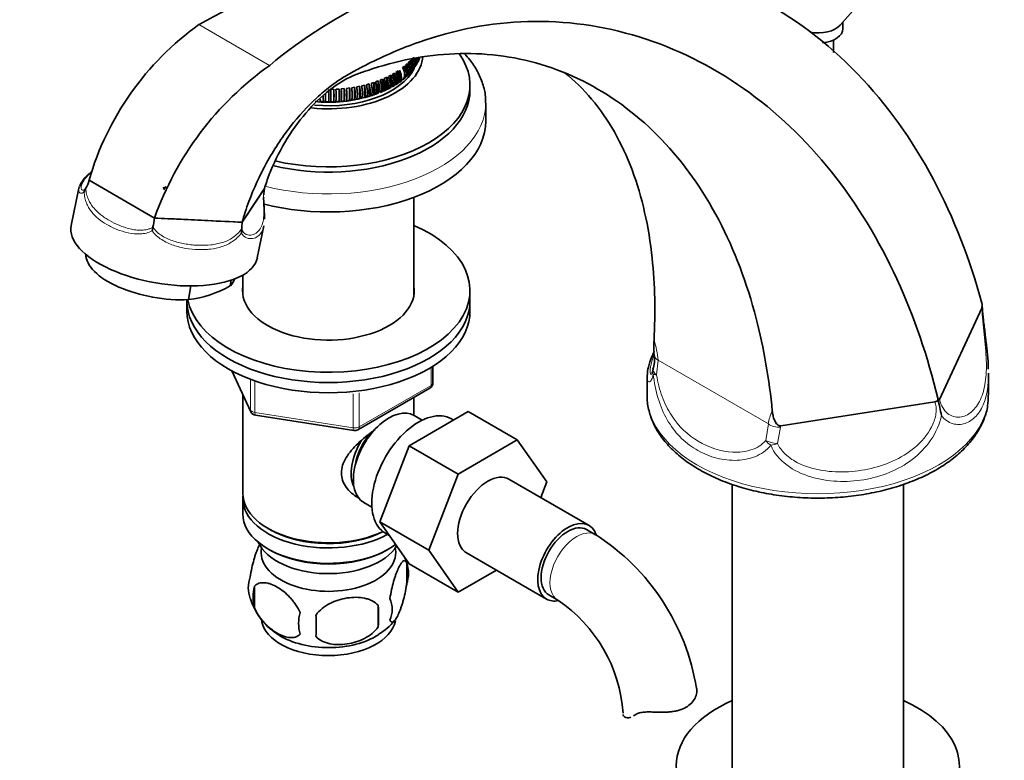
# Model space of a CAD drawing. Units: millimetres. Extents: x 0 to 1587, y 0 to 2005.
# Drawn here: x 292 to 449, y 452 to 569 of the extents above; entities that cross this region are included whole.
import ezdxf
from ezdxf import colors
from ezdxf.entities.mleader import LeaderData, LeaderLine
from ezdxf.math import Vec2, Vec3

# ---------------------------------------------------------------- set-up
doc = ezdxf.new("R2010")
doc.units = ezdxf.units.MM
doc.layers.add('DV7_Défaut', color=7, linetype='Continuous')
doc.layers.add('Défaut', color=7, linetype='Continuous')

# ---------------------------------------------------------------- blocks, each defined once
blk = doc.blocks.new('_DOT')
at = {"color": 0}
blk.add_line((0, 0), (-1, 0), dxfattribs=at)
at = {"color": 0, "const_width": 0.333}
blk.add_lwpolyline([(-0.1665, 0, 1), (0.1665, 0, 1)], format="xyb", close=True, dxfattribs=at)
blk = doc.blocks.new('SE6')
at = {"layer": 'DV7_Défaut', "color": 7, "linetype": 'Continuous', "lineweight": 35}
for p, q in [((422.84, 568.55), (424.82, 570.8)), ((423.27, 567.97), (423.27, 569.05)), ((421.77, 564.19), (421.77, 566.17)), ((353.57, 562.01), (353.28, 561.78)), ((353.57, 562.01), (353.57, 560.9)), ((354.01, 562.42), (353.75, 562.17)), ((354.01, 562.42), (354.01, 561.57)), ((354.42, 562.84), (354.18, 562.59)), ((354.42, 562.84), (354.42, 562.08)), ((354.79, 563.27), (354.79, 562.58)), ((355.26, 561.96), (355.39, 562.19)), ((355.57, 562.51), (355.69, 562.74)), ((350.76, 560.24), (350.37, 560.06)), ((350.76, 560.24), (350.76, 558.28)), ((351.39, 560.56), (351.02, 560.36)), ((351.39, 560.56), (351.39, 558.6)), ((351.99, 560.89), (351.64, 560.69)), ((351.99, 560.89), (351.99, 558.93)), ((352.55, 561.25), (352.22, 561.03)), ((352.55, 561.25), (352.55, 559.29)), ((353.57, 560.44), (353.57, 560.05)), ((353.75, 560.21), (354.01, 560.46)), ((354.18, 560.63), (354.42, 560.88)), ((354.98, 561.58), (355.04, 561.65)), ((346.44, 558.82), (345.96, 558.73)), ((346.44, 558.82), (346.44, 556.86)), ((347.21, 559), (346.75, 558.89)), ((347.21, 559), (347.21, 557.04)), ((347.97, 559.2), (347.52, 559.07)), ((347.97, 559.2), (347.97, 557.24)), ((348.71, 559.42), (348.27, 559.28)), ((348.71, 559.42), (348.71, 557.46)), ((349.42, 559.67), (348.99, 559.52)), ((349.42, 559.67), (349.42, 557.71)), ((350.11, 559.95), (349.7, 559.78)), ((350.11, 559.95), (350.11, 557.99)), ((352.22, 559.07), (352.55, 559.29)), ((352.77, 559.44), (353.08, 559.66)), ((353.08, 560.21), (353.08, 559.66)), ((353.28, 559.82), (353.57, 560.05)), ((363.99, 558.17), (363.99, 558.99)), ((341.03, 557.59), (341.03, 556.37)), ((342.37, 558.34), (341.87, 558.32)), ((342.37, 558.34), (342.37, 556.38)), ((343.2, 558.38), (342.7, 558.35)), ((343.2, 558.38), (343.2, 556.42)), ((344.02, 558.45), (343.53, 558.4)), ((344.02, 558.45), (344.02, 556.49)), ((344.84, 558.55), (344.35, 558.48)), ((344.84, 558.55), (344.84, 556.59)), ((345.64, 558.67), (345.16, 558.59)), ((345.64, 558.67), (345.64, 556.71)), ((347.52, 557.11), (347.97, 557.24)), ((348.27, 557.32), (348.71, 557.46)), ((348.99, 557.56), (349.42, 557.71)), ((349.7, 557.82), (350.11, 557.99)), ((350.37, 558.1), (350.76, 558.28)), ((351.02, 558.4), (351.39, 558.6)), ((351.04, 558.43), (351.09, 558.46)), ((339.37, 556.45), (339.87, 556.41)), ((340.2, 556.78), (340.2, 556.39)), ((340.2, 556.39), (340.7, 556.37)), ((341.03, 556.37), (341.53, 556.36)), ((341.87, 556.36), (342.37, 556.38)), ((342.7, 556.39), (343.2, 556.42)), ((343.53, 556.44), (344.02, 556.49)), ((344.35, 556.52), (344.84, 556.59)), ((345.16, 556.63), (345.64, 556.71)), ((345.96, 556.77), (346.44, 556.86)), ((346.75, 556.93), (347.21, 557.04)), ((366.49, 553.27), (366.49, 556.13)), ((313.85, 537.87), (303.45, 543.87)), ((303.45, 543.87), (313.85, 537.87)), ((301.84, 542.64), (300.62, 536.66)), ((302.91, 542.6), (302.91, 542.61)), ((331.32, 542.55), (327.8, 537.19)), ((331.32, 542.55), (331.31, 542.49)), ((331.32, 542.55), (331.32, 542.55)), ((331.32, 542.55), (331.32, 542.55)), ((355.09, 525.67), (355.09, 541.16)), ((313.85, 537.87), (313.85, 537.87)), ((313.85, 537.87), (327.8, 537.19)), ((313.61, 536.45), (313.6, 536.44)), ((327.71, 536.23), (327.71, 536.2)), ((330.19, 531.54), (331.23, 536.62)), ((325.9, 527.1), (326.05, 527.99)), ((327.89, 528.8), (327.89, 525.67)), ((319.27, 524.9), (319.63, 527.07)), ((363.99, 524.71), (363.99, 526.34)), ((318.99, 524.88), (318.99, 524.71)), ((318.99, 524.71), (318.99, 523.08)), ((363.99, 523.08), (363.99, 524.71)), ((445.37, 524.22), (445.35, 524.36)), ((438.61, 509.04), (445.34, 523.53)), ((393.22, 516.56), (393.27, 515.97)), ((326.13, 513.58), (329.15, 507.07)), ((358.11, 511.68), (358.11, 514.32)), ((392.14, 512.69), (392.14, 509.7)), ((446.41, 509.7), (446.41, 513.2)), ((346.17, 504.21), (357.61, 510.81)), ((327.89, 509.79), (327.89, 494.09)), ((355.09, 506.5), (355.09, 509.36)), ((413.38, 504.84), (437.89, 508.63)), ((438.35, 508.99), (438.34, 509.23)), ((354.31, 501.65), (363.72, 507.09)), ((363.72, 507.09), (371.5, 502.6)), ((329.91, 506.51), (345.52, 504.09)), ((356.4, 505.74), (355.11, 506.49)), ((361.4, 505.75), (361.05, 505.94)), ((362.09, 497.16), (371.5, 502.6)), ((371.5, 502.6), (376.19, 495.92)), ((349.65, 489.55), (354.31, 501.65)), ((354.31, 501.65), (362.09, 497.16)), ((357.43, 485.06), (362.09, 497.16)), ((382.91, 489), (370.18, 496.34)), ((376.19, 495.92), (375.23, 493.43)), ((405.67, 495.54), (405.67, 450.13)), ((432.87, 450.13), (432.87, 495.55)), ((327.89, 493.27), (327.89, 490.82)), ((347.11, 492.63), (348.4, 491.88)), ((331.87, 488.54), (332.23, 488.33)), ((349.65, 489.55), (357.43, 485.06)), ((354.33, 482.89), (349.65, 489.55)), ((383.95, 487.53), (382.53, 488.35)), ((350.55, 487.76), (351.15, 487.41)), ((331.87, 485.27), (332.23, 485.07)), ((350.75, 485.07), (351.11, 485.27)), ((362.11, 478.4), (357.43, 485.06)), ((363.43, 484.65), (376.16, 477.3)), ((353.93, 483.08), (353.93, 479.65)), ((354.33, 482.89), (362.11, 478.4)), ((368.19, 481.91), (362.11, 478.4)), ((329.74, 479.34), (329.74, 475.91)), ((376.53, 477.95), (377.95, 477.14)), ((349.42, 476.3), (349.42, 472.86))]:
    blk.add_line(p, q, dxfattribs=at)
at = {"layer": 'DV7_Défaut', "color": 7, "linetype": 'Continuous', "lineweight": 18}
for p, q in [((320.92, 568.62), (332.15, 562.14)), ((393.88, 515.27), (393.66, 512.93)), ((411.42, 505.15), (393.88, 515.27)), ((326.22, 513.54), (329.09, 507.35)), ((357.81, 511.27), (357.81, 514.14)), ((329.09, 507.35), (329.09, 512.14)), ((329.8, 511.85), (329.8, 506.94)), ((346.38, 504.67), (357.81, 511.27)), ((345.42, 504.52), (345.42, 509.94)), ((346.38, 510.08), (346.38, 504.67)), ((329.8, 506.94), (345.42, 504.52)), ((410.99, 502.5), (411.42, 505.15)), ((413.34, 504.64), (412.86, 502.04)), ((413.38, 504.84), (413.34, 504.64))]:
    blk.add_line(p, q, dxfattribs=at)
at = {"layer": 'DV7_Défaut', "color": 7, "linetype": 'Continuous', "lineweight": 35}
for centre, radius, start, end in [((387.73, 450.63), 135.59, 101.3149, 119.5175), ((382.09, 502.19), 78.02, 99.7197, 129.7919), ((347.71, 531.17), 46.05, 125.5785, 163.9904), ((361.22, 521.19), 50.21, 125.3648, 160.604), ((355.35, 563.46), 0.657, 322.6026, 345.5028), ((346.64, 567.79), 10.35, 298.8694, 301.1306), ((341.48, 578.53), 22.26, 265.5474, 289.7847), ((355.3, 557.35), 14.63, 180.4657, 183.8407), ((426.08, 557.35), 85.06, 179.8412, 180.6601), ((414.49, 557.34), 72.96, 179.2304, 180.7696), ((313.51, 557.34), 28.37, 358.0204, 1.9796), ((318.04, 557.36), 24.34, 357.6927, 2.3073), ((330.54, 557.37), 12.19, 355.3902, 4.6098), ((332.77, 557.4), 10.48, 354.633, 5.367), ((335.79, 557.42), 7.8, 352.7821, 7.2179), ((337.37, 557.47), 6.72, 351.6132, 8.3868), ((341.48, 578.53), 22.26, 292.1134, 295.4474), ((357.21, 557.37), 17.04, 182.1126, 183.2966), ((300.13, 544.55), 3.39, 325.1893, 348.5238), ((304.19, 541.71), 1.56, 145.1822, 167.5256), ((320.33, 530.11), 13.52, 109.9502, 112.4916), ((320.41, 530.08), 13.51, 109.985, 112.5283), ((308.64, 529.64), 14.5, 61.843, 62.959), ((2863.24, -1136.88), 3038.27, 146.44365, 146.56448), ((13.83, 580.35), 319.73, 353.0349, 353.1977), ((304.02, 538.86), 9.88, 345.8835, 354.2384), ((332.38, 536.28), 4.67, 168.6937, 180.5856), ((326.13, 533.38), 12.89, 166.2355, 169.0427), ((324.67, 536.1), 3.04, 349.1332, 1.9043), ((316.89, 543.15), 18.41, 277.4192, 299.304), ((442.63, 524.02), 2.75, 349.7244, 4.1092), ((430.8, 522.63), 14.66, 3.6659, 6.2306), ((389.01, 515.36), 4.33, 339.4011, 7.8041), ((395.04, 513.37), 2, 165.8088, 170.8447), ((357.11, 511.68), 1, 300, 0), ((437.76, 509.27), 0.654, 282.0189, 334.4067), ((414.8, 502.36), 24.46, 9.6886, 15.7126), ((330.06, 507.5), 1, 204.8961, 261.206), ((345.67, 505.08), 1, 261.206, 300), ((364.68, 457.41), 35.76, 9.1227, 57.3995), ((343.93, 479.92), 10.47, 18.2487, 23.1072), ((348.95, 481.37), 5.26, 340.9814, 19.0186), ((333.89, 479.09), 5.13, 160.4695, 199.5305), ((336.38, 477.62), 6.86, 165.5143, 194.4857), ((338.99, 480.48), 10.39, 197.7156, 239.585), ((347.19, 475.65), 4.43, 337.2015, 22.7985), ((320.7, 474.58), 28.76, 356.5809, 3.4191), ((364.71, 457.52), 23.67, 4.0151, 55.9849), ((343.62, 473.44), 6.86, 165.5086, 194.4914), ((230.09, 473.05), 109.44, 359.1019, 0.8981), ((344.84, 479.58), 9.15, 299.8939, 321.7994)]:
    blk.add_arc(centre, radius, start, end, dxfattribs=at)
at = {"layer": 'DV7_Défaut', "color": 7, "linetype": 'Continuous', "lineweight": 18}
for centre, radius, start, end in [((380.97, 514.29), 12.95, 4.3422, 18.6742), ((417.88, 504.28), 6.53, 153.6418, 172.4177)]:
    blk.add_arc(centre, radius, start, end, dxfattribs=at)
at = {"layer": 'DV7_Défaut', "color": 7, "linetype": 'Continuous', "lineweight": 35}
for centre, major_axis, ratio, start_param, end_param in [((419.27, 569.6), (-4, 0), 0.57735, 1.262966, 2.669705), ((419.27, 569.6), (-4, 0), 0.57735, 1.262966, 2.669705), ((419.27, 567.97), (-4, 0), 0.57735, 1.75852, 3.141593), ((341.49, 558.99), (-22.5, 0), 0.57735, 1.186437, 3.531713), ((341.49, 563.89), (-15, 0), 0.57735, 1.392069, 3.108534), ((341.49, 563.89), (-14.15, 0), 0.57735, 1.415699, 2.863216), ((341.49, 558.17), (-22.5, 0), 0.57735, 1.168007, 3.141593), ((341.49, 553.27), (-25, 0), 0.57735, 1.14336, 3.141593), ((315.41, 534.1), (14.81, -2.45), 0.444798, 3.124811, 6.266404), ((341.49, 526.34), (-22.5, 0), 0.57735, 0.112339, 4.063321), ((314.81, 530.49), (11.84, -1.97), 0.444696, 3.211178, 5.171556), ((314.81, 530.49), (-11.84, 1.97), 0.444696, 2.852239, 3.07498), ((341.49, 526.34), (-13.65, 0), 0.57735, 6.197567, 6.283185), ((341.49, 526.34), (-13.65, 0), 0.57735, 0, 3.227211), ((341.49, 524.71), (-22.5, 0), 0.57735, 0, 3.141593), ((341.49, 524.71), (-22.5, 0), 0.57735, 0, 3.141593), ((341.49, 523.08), (-22.5, 0), 0.57735, 0, 3.141593), ((395.3, 516.09), (2, 0.13), 0.529836, 3.118246, 3.140741), ((395.04, 513.37), (1.97, -0.32), 0.814777, 3.11615, 3.141593), ((395.04, 513.37), (1.94, -0.49), 0.480005, 3.025801, 3.141593), ((351.11, 499.56), (4, 6.93), 0.57735, 0, 3.141593), ((355.8, 496.85), (5.25, 9.09), 0.57735, 0, 3.141593), ((350.05, 500.17), (3.08, 5.33), 0.57735, 1.159538, 2.161045), ((350.05, 500.17), (3.5, 6.06), 0.57735, 1.524343, 2.780226), ((366.81, 490.5), (-3.38, -5.85), 0.57735, 3.141593, 6.283185), ((341.49, 494.09), (13.6, 0), 0.57735, 3.141593, 5.402069), ((341.49, 493.27), (-13.6, 0), 0.57735, 6.231169, 6.283185), ((341.49, 493.27), (-13.6, 0), 0.57735, 0, 2.343449), ((341.49, 490.82), (13.6, 0), 0.57735, 3.141593, 5.615564), ((341.49, 493.68), (-13.1, 0), 0.57735, 0.785398, 2.294683), ((379.53, 483.15), (-3.37, -5.85), 0.57735, 2.682072, 6.283185), ((379.53, 483.15), (-3, -5.2), 0.57735, 3.141593, 6.283185), ((341.49, 487.97), (-11.5, 0), 0.57735, 0.250403, 2.799945), ((341.49, 484.7), (10.7, 0), 0.57735, 3.023689, 6.283185), ((341.49, 484.7), (10.7, 0), 0.57735, 0, 0.117904), ((341.49, 490.42), (-13.1, 0), 0.57735, 0.785398, 2.356194), ((379.53, 483.15), (-3.37, -5.85), 0.57735, 0, 0.467868), ((341.49, 474.49), (10.7, 0), 0.57735, 3.241578, 6.180625), ((341.49, 475.75), (10.7, 0), 0.57735, 3.89178, 5.549491), ((419.27, 450.8), (-22.5, 0), 0.57735, 5.361457, 6.283185), ((419.27, 450.8), (-22.5, 0), 0.57735, 0, 4.063321)]:
    blk.add_ellipse(centre, major_axis=major_axis, ratio=ratio, start_param=start_param, end_param=end_param, dxfattribs=at)
at = {"layer": 'DV7_Défaut', "color": 7, "linetype": 'Continuous', "lineweight": 18}
for centre, major_axis, ratio, start_param, end_param in [((341.49, 556.13), (-25, 0), 0.57735, 1.155625, 3.144286), ((395.3, 516.09), (2, 0.13), 0.529836, 3.140741, 3.890368), ((395.04, 513.37), (1.94, -0.49), 0.480005, 3.141593, 4.049582), ((395.04, 513.37), (1.97, -0.32), 0.814777, 3.141593, 3.525019), ((395.04, 513.37), (-1.99, -0.23), 0.193187, 0.222899, 0.782138), ((357.11, 511.68), (-0.5, 0.866), 0.57735, 3.141593, 3.926991), ((357.11, 511.68), (-1, 0), 0.57735, 2.356194, 3.141593), ((419.27, 509.7), (-27.14, 0), 0.57735, 0, 3.141593), ((330.06, 507.5), (-1, 0), 0.57735, 0.261799, 1.308997), ((330.06, 507.5), (0.907, 0.421), 0.788675, 2.790713, 3.141593), ((330.06, 507.5), (0.153, 0.988), 0.211325, 2.202711, 3.141593), ((345.67, 505.08), (-1, 0), 0.57735, 1.308997, 2.356194), ((345.67, 505.08), (0.153, 0.988), 0.211325, 2.202711, 3.141593), ((345.67, 505.08), (-0.5, 0.866), 0.57735, 3.141593, 3.926991), ((412.83, 505.96), (1.98, -0.29), 0.658565, 4.016082, 5.068352), ((412.35, 502.86), (-1.62, 1.17), 0.614172, 1.109682, 1.674225), ((412.35, 502.86), (1.97, -0.33), 0.38262, 4.012568, 5.036406), ((412.35, 502.86), (1.87, 0.7), 0.4752, 4.243604, 4.808349), ((380.95, 482.33), (-3, -5.2), 0.57735, 3.138041, 6.283185), ((380.95, 482.33), (-3, -5.2), 0.57735, 0, 0.003538)]:
    blk.add_ellipse(centre, major_axis=major_axis, ratio=ratio, start_param=start_param, end_param=end_param, dxfattribs=at)
at = {"layer": 'DV7_Défaut', "color": 7, "linetype": 'Continuous', "lineweight": 35}
for points, knots in [([(445.35, 524.36), (443.45, 531.25), (438.3, 544.67), (426.23, 561.65), (409.95, 573.95), (390.45, 580.29), (376.2, 580.21), (369.02, 579.11), (368.91, 579.09)], [0, 0, 0, 0, 0.19555, 0.395847, 0.596144, 0.796441, 0.996738, 1, 1, 1, 1]), ([(438.34, 509.23), (436.76, 515.78), (432.39, 528.73), (422.03, 545.88), (407.94, 559.3), (391.1, 567.63), (373.09, 570.1), (358.58, 567.23), (349.69, 563.38), (346.04, 561.46), (344.71, 560.73), (343.75, 560.16), (342.76, 559.52), (341.41, 558.54), (338.95, 556.48), (335.35, 552.58), (331.5, 546.72), (329.08, 541.37), (328.08, 538.27), (327.78, 537.2)], [0, 0, 0, 0, 0.124019, 0.251231, 0.378443, 0.505655, 0.632866, 0.760078, 0.823684, 0.839585, 0.847536, 0.855487, 0.863438, 0.871388, 0.88729, 0.919093, 0.950896, 0.982699, 1, 1, 1, 1]), ([(331.32, 542.55), (331.54, 543.28), (332.37, 545.7), (334.42, 549.96), (337.84, 554.75), (341.03, 557.81), (343.2, 559.32), (344.39, 560.01), (345.25, 560.43), (346.07, 560.76), (347.2, 561.16), (350.3, 562.21), (357.74, 564.07), (369.41, 564.39), (382.98, 560.03), (394.88, 551.02), (404.07, 538.04), (409.73, 522.94), (411.55, 512.21), (412.04, 507.18)], [0, 0, 0, 0, 0.014526, 0.046912, 0.079299, 0.111686, 0.127879, 0.135976, 0.144072, 0.152169, 0.160266, 0.176459, 0.241232, 0.370778, 0.500325, 0.629871, 0.759418, 0.888964, 1, 1, 1, 1]), ([(354.92, 563.45), (355.04, 563.28), (355.13, 563.1), (355.26, 562.74), (355.29, 562.56), (355.29, 562.03), (355.16, 561.71), (354.92, 561.49)], [0, 0, 0, 0, 0.25, 0.25, 0.5, 0.5, 1, 1, 1, 1]), ([(366.44, 556.17), (366.45, 556.55), (366.47, 557.52), (366.06, 559.26), (365.23, 561.21), (364.19, 562.78), (363.43, 563.68), (363.14, 563.98)], [0, 0, 0, 0, 0.122497, 0.367918, 0.613993, 0.864571, 1, 1, 1, 1]), ([(353.57, 560.05), (353.67, 560.15), (353.75, 560.27), (353.86, 560.56), (353.89, 560.72), (353.89, 561.25), (353.78, 561.64), (353.57, 562.01)], [0, 0, 0, 0, 0.25, 0.25, 0.5, 0.5, 1, 1, 1, 1]), ([(353.75, 562.17), (353.86, 561.99), (353.94, 561.81), (354.06, 561.43), (354.09, 561.25), (354.09, 560.72), (353.97, 560.42), (353.75, 560.21)], [0, 0, 0, 0, 0.25, 0.25, 0.5, 0.5, 1, 1, 1, 1]), ([(354.01, 560.46), (354.12, 560.56), (354.21, 560.68), (354.33, 560.98), (354.35, 561.14), (354.35, 561.67), (354.24, 562.06), (354.01, 562.42)], [0, 0, 0, 0, 0.25, 0.25, 0.5, 0.5, 1, 1, 1, 1]), ([(354.18, 562.59), (354.3, 562.41), (354.38, 562.23), (354.5, 561.85), (354.53, 561.67), (354.53, 561.14), (354.41, 560.84), (354.18, 560.63)], [0, 0, 0, 0, 0.25, 0.25, 0.5, 0.5, 1, 1, 1, 1]), ([(354.42, 560.88), (354.54, 560.98), (354.62, 561.11), (354.74, 561.41), (354.77, 561.57), (354.77, 562.1), (354.65, 562.48), (354.42, 562.84)], [0, 0, 0, 0, 0.25, 0.25, 0.5, 0.5, 1, 1, 1, 1]), ([(354.57, 563.01), (354.69, 562.84), (354.78, 562.66), (354.9, 562.29), (354.94, 562.11), (354.94, 561.58), (354.81, 561.27), (354.57, 561.05)], [0, 0, 0, 0, 0.25, 0.25, 0.5, 0.5, 1, 1, 1, 1]), ([(354.79, 561.31), (354.91, 561.42), (355, 561.55), (355.12, 561.85), (355.15, 562.02), (355.15, 562.54), (355.02, 562.92), (354.79, 563.27)], [0, 0, 0, 0, 0.25, 0.25, 0.5, 0.5, 1, 1, 1, 1]), ([(355.11, 561.76), (355.23, 561.87), (355.32, 562), (355.45, 562.31), (355.48, 562.47), (355.48, 562.86), (355.43, 563.08), (355.34, 563.3)], [0, 0, 0, 0, 0.311621, 0.311621, 0.623241, 0.623241, 1, 1, 1, 1]), ([(355.53, 563.33), (355.58, 563.17), (355.61, 563), (355.61, 562.6), (355.54, 562.36), (355.42, 562.17)], [0, 0, 0, 0, 0.393118, 0.393118, 1, 1, 1, 1]), ([(355.53, 562.36), (355.58, 562.44), (355.63, 562.53), (355.73, 562.77), (355.77, 562.94), (355.77, 563.19), (355.76, 563.27), (355.75, 563.34)], [0, 0, 0, 0, 0.289609, 0.289609, 0.785343, 0.785343, 1, 1, 1, 1]), ([(355.87, 563.35), (355.87, 563.34), (355.87, 563.33), (355.87, 563.1), (355.82, 562.9), (355.73, 562.72)], [0, 0, 0, 0, 0.062161, 0.062161, 1, 1, 1, 1]), ([(355.81, 562.9), (355.85, 562.96), (355.88, 563.02), (355.92, 563.11), (355.92, 563.13), (355.93, 563.15)], [0, 0, 0, 0, 0.765172, 0.765172, 1, 1, 1, 1]), ([(350.76, 558.28), (350.85, 558.36), (350.91, 558.47), (350.99, 558.75), (351.01, 558.9), (351.01, 559.43), (350.93, 559.84), (350.76, 560.24)], [0, 0, 0, 0, 0.25, 0.25, 0.5, 0.5, 1, 1, 1, 1]), ([(351.02, 560.36), (351.11, 560.17), (351.17, 559.97), (351.26, 559.58), (351.29, 559.39), (351.29, 558.86), (351.19, 558.58), (351.02, 558.4)], [0, 0, 0, 0, 0.25, 0.25, 0.5, 0.5, 1, 1, 1, 1]), ([(351.39, 558.6), (351.48, 558.68), (351.55, 558.79), (351.64, 559.07), (351.66, 559.23), (351.66, 559.76), (351.57, 560.16), (351.39, 560.56)], [0, 0, 0, 0, 0.25, 0.25, 0.5, 0.5, 1, 1, 1, 1]), ([(351.64, 560.69), (351.73, 560.5), (351.8, 560.3), (351.89, 559.91), (351.92, 559.72), (351.92, 559.37), (351.89, 559.21), (351.8, 558.93), (351.73, 558.82), (351.64, 558.73)], [0, 0, 0, 0, 0.25, 0.25, 0.5, 0.5, 0.75, 0.75, 1, 1, 1, 1]), ([(351.99, 558.93), (352.17, 559.11), (352.27, 559.4), (352.27, 559.93), (352.25, 560.11), (352.15, 560.5), (352.08, 560.7), (351.99, 560.89)], [0, 0, 0, 0, 0.5, 0.5, 0.75, 0.75, 1, 1, 1, 1]), ([(352.22, 561.03), (352.32, 560.84), (352.39, 560.65), (352.49, 560.26), (352.52, 560.08), (352.52, 559.55), (352.41, 559.26), (352.22, 559.07)], [0, 0, 0, 0, 0.25, 0.25, 0.5, 0.5, 1, 1, 1, 1]), ([(352.55, 559.29), (352.65, 559.38), (352.72, 559.5), (352.82, 559.78), (352.85, 559.94), (352.85, 560.47), (352.75, 560.87), (352.55, 561.25)], [0, 0, 0, 0, 0.25, 0.25, 0.5, 0.5, 1, 1, 1, 1]), ([(352.77, 561.4), (352.87, 561.21), (352.95, 561.02), (353.05, 560.64), (353.08, 560.45), (353.08, 559.92), (352.97, 559.63), (352.77, 559.44)], [0, 0, 0, 0, 0.25, 0.25, 0.5, 0.5, 1, 1, 1, 1]), ([(353.28, 561.78), (353.38, 561.59), (353.46, 561.41), (353.58, 561.03), (353.6, 560.84), (353.61, 560.31), (353.49, 560.01), (353.28, 559.82)], [0, 0, 0, 0, 0.25, 0.25, 0.5, 0.5, 1, 1, 1, 1]), ([(379.03, 560.99), (380.58, 559.73), (384.95, 555.45), (390.31, 545.98), (393.29, 532.54), (393.47, 522.9), (393.24, 518.43)], [0, 0, 0, 0, 0.1469957, 0.448078, 0.7491604, 1, 1, 1, 1]), ([(345.96, 558.73), (346, 558.51), (346.04, 558.31), (346.08, 557.9), (346.09, 557.71), (346.09, 557.18), (346.05, 556.91), (345.96, 556.77)], [0, 0, 0, 0, 0.25, 0.25, 0.5, 0.5, 1, 1, 1, 1]), ([(346.44, 556.86), (346.48, 556.93), (346.51, 557.03), (346.55, 557.29), (346.57, 557.44), (346.57, 557.97), (346.52, 558.4), (346.44, 558.82)], [0, 0, 0, 0, 0.25, 0.25, 0.5, 0.5, 1, 1, 1, 1]), ([(346.75, 558.89), (346.8, 558.68), (346.83, 558.47), (346.89, 558.06), (346.9, 557.87), (346.9, 557.34), (346.85, 557.07), (346.75, 556.93)], [0, 0, 0, 0, 0.25, 0.25, 0.5, 0.5, 1, 1, 1, 1]), ([(347.21, 557.04), (347.26, 557.11), (347.3, 557.21), (347.35, 557.47), (347.36, 557.63), (347.36, 558.15), (347.31, 558.57), (347.21, 559)], [0, 0, 0, 0, 0.25, 0.25, 0.5, 0.5, 1, 1, 1, 1]), ([(347.52, 559.07), (347.57, 558.86), (347.62, 558.66), (347.67, 558.25), (347.69, 558.06), (347.69, 557.53), (347.63, 557.26), (347.52, 557.11)], [0, 0, 0, 0, 0.25, 0.25, 0.5, 0.5, 1, 1, 1, 1]), ([(347.97, 557.24), (348.03, 557.31), (348.07, 557.41), (348.13, 557.68), (348.14, 557.83), (348.14, 558.36), (348.08, 558.78), (347.97, 559.2)], [0, 0, 0, 0, 0.25, 0.25, 0.5, 0.5, 1, 1, 1, 1]), ([(348.27, 559.28), (348.33, 559.08), (348.38, 558.87), (348.44, 558.47), (348.46, 558.28), (348.46, 557.75), (348.39, 557.48), (348.27, 557.32)], [0, 0, 0, 0, 0.25, 0.25, 0.5, 0.5, 1, 1, 1, 1]), ([(348.71, 557.46), (348.77, 557.54), (348.82, 557.64), (348.88, 557.91), (348.9, 558.06), (348.9, 558.59), (348.83, 559.01), (348.71, 559.42)], [0, 0, 0, 0, 0.25, 0.25, 0.5, 0.5, 1, 1, 1, 1]), ([(348.99, 559.52), (349.06, 559.32), (349.12, 559.11), (349.19, 558.71), (349.21, 558.52), (349.21, 557.99), (349.13, 557.72), (348.99, 557.56)], [0, 0, 0, 0, 0.25, 0.25, 0.5, 0.5, 1, 1, 1, 1]), ([(349.42, 557.71), (349.49, 557.79), (349.54, 557.9), (349.61, 558.16), (349.63, 558.32), (349.63, 558.85), (349.56, 559.26), (349.42, 559.67)], [0, 0, 0, 0, 0.25, 0.25, 0.5, 0.5, 1, 1, 1, 1]), ([(349.7, 559.78), (349.77, 559.58), (349.83, 559.38), (349.91, 558.98), (349.93, 558.79), (349.93, 558.26), (349.85, 557.98), (349.7, 557.82)], [0, 0, 0, 0, 0.25, 0.25, 0.5, 0.5, 1, 1, 1, 1]), ([(350.11, 557.99), (350.18, 558.07), (350.24, 558.17), (350.32, 558.44), (350.34, 558.6), (350.34, 559.13), (350.26, 559.54), (350.11, 559.95)], [0, 0, 0, 0, 0.25, 0.25, 0.5, 0.5, 1, 1, 1, 1]), ([(350.37, 560.06), (350.45, 559.86), (350.52, 559.66), (350.6, 559.27), (350.62, 559.08), (350.62, 558.55), (350.53, 558.27), (350.37, 558.1)], [0, 0, 0, 0, 0.25, 0.25, 0.5, 0.5, 1, 1, 1, 1]), ([(344.35, 558.48), (344.38, 558.27), (344.4, 558.06), (344.43, 557.65), (344.43, 557.46), (344.43, 556.93), (344.4, 556.66), (344.35, 556.52)], [0, 0, 0, 0, 0.25, 0.25, 0.5, 0.5, 1, 1, 1, 1]), ([(344.84, 556.59), (344.87, 556.65), (344.89, 556.75), (344.92, 557.01), (344.92, 557.16), (344.92, 557.69), (344.89, 558.12), (344.84, 558.55)], [0, 0, 0, 0, 0.25, 0.25, 0.5, 0.5, 1, 1, 1, 1]), ([(345.16, 558.59), (345.2, 558.38), (345.22, 558.17), (345.26, 557.76), (345.27, 557.57), (345.27, 557.04), (345.23, 556.77), (345.16, 556.63)], [0, 0, 0, 0, 0.25, 0.25, 0.5, 0.5, 1, 1, 1, 1]), ([(345.64, 556.71), (345.68, 556.78), (345.71, 556.88), (345.74, 557.14), (345.75, 557.29), (345.75, 557.82), (345.71, 558.24), (345.64, 558.67)], [0, 0, 0, 0, 0.25, 0.25, 0.5, 0.5, 1, 1, 1, 1]), ([(303.99, 545.42), (303.97, 545.39), (303.61, 545.07), (302.92, 544.43), (302.25, 543.64), (302.07, 543.16), (301.99, 542.96)], [0, 0, 0, 0, 0.023274, 0.361591, 0.77042, 1, 1, 1, 1]), ([(301.83, 542.57), (301.84, 542.62), (301.85, 542.67), (301.88, 542.77), (301.9, 542.82), (301.92, 542.86)], [0, 0, 0, 0, 0.541654, 0.541654, 1, 1, 1, 1]), ([(331.34, 537.71), (331.33, 538.13), (331.32, 538.79), (331.24, 539.97), (331.18, 540.8), (331.2, 541.16), (331.2, 541.18)], [0, 0, 0, 0, 0.404657, 0.725637, 0.989414, 1, 1, 1, 1]), ([(327.78, 537.2), (325.95, 537.29), (324.13, 537.38), (322.3, 537.46), (320.89, 537.53), (319.49, 537.6), (318.08, 537.67), (316.67, 537.73), (315.26, 537.8), (313.85, 537.87)], [0, 0, 0, 0, 0.393577, 0.393577, 0.393577, 0.696789, 0.696789, 0.696789, 1, 1, 1, 1]), ([(446.37, 513.83), (446.36, 514.29), (446.34, 515.3), (446.14, 517.25), (445.87, 519.43), (445.59, 521.64), (445.49, 522.87), (445.43, 523.56)], [0, 0, 0, 0, 0.139922, 0.360052, 0.587786, 0.800712, 1, 1, 1, 1]), ([(393.24, 516.53), (393.24, 516.54), (393.24, 516.55), (393.22, 516.72), (393.22, 516.9), (393.2, 517.49), (393.21, 517.94), (393.24, 518.43)], [0, 0, 0, 0, 0.025769, 0.025769, 0.350513, 0.350513, 1, 1, 1, 1]), ([(393.22, 516.55), (393.11, 516.32), (392.74, 515.49), (392.28, 514.18), (392.2, 513.28), (392.16, 512.78)], [0, 0, 0, 0, 0.168479, 0.601542, 1, 1, 1, 1]), ([(393.06, 513.73), (393.04, 513.58), (393, 513.3), (392.93, 513.18), (392.95, 513.21)], [0, 0, 0, 0, 0.435519, 1, 1, 1, 1]), ([(392.15, 509.78), (392.15, 509.7), (392.09, 508.97), (392.33, 507.45), (392.97, 505.44), (394.05, 503.49), (395.51, 501.64), (397.36, 499.91), (399.55, 498.34), (402.07, 496.94), (404.86, 495.75), (407.87, 494.79), (411.06, 494.05), (414.37, 493.57), (417.76, 493.33), (421.17, 493.34), (424.55, 493.61), (427.85, 494.12), (431.02, 494.88), (434.02, 495.88), (436.78, 497.09), (439.28, 498.52), (441.46, 500.14), (443.3, 501.93), (444.74, 503.86), (445.75, 505.89), (446.33, 507.91), (446.36, 509.1), (446.37, 509.73)], [0, 0, 0, 0, 0.0043541, 0.0427478, 0.0810882, 0.1197766, 0.1590892, 0.1990265, 0.2394, 0.2799871, 0.3206155, 0.3612016, 0.4017292, 0.4422053, 0.482647, 0.5230758, 0.5635142, 0.6039788, 0.6444939, 0.6850832, 0.7257669, 0.7665547, 0.8074302, 0.848294, 0.8889468, 0.9291157, 0.968571, 1, 1, 1, 1]), ([(438.34, 509.23), (438.38, 509.16), (438.43, 509.1), (438.49, 509.04), (438.52, 509.02), (438.55, 509), (438.56, 509), (438.59, 509.01), (438.6, 509.02), (438.61, 509.04)], [0, 0, 0, 0, 0.5, 0.5, 0.75, 0.75, 0.875, 0.875, 1, 1, 1, 1]), ([(412.04, 507.18), (412.06, 506.94), (412.1, 506.7), (412.21, 506.24), (412.28, 506.02), (412.47, 505.58), (412.58, 505.37), (412.81, 505.08), (412.89, 505), (413.05, 504.9), (413.11, 504.87), (413.24, 504.83), (413.31, 504.83), (413.38, 504.84)], [0, 0, 0, 0, 0.25, 0.25, 0.5, 0.5, 0.75, 0.75, 0.875, 0.875, 0.9375, 0.9375, 1, 1, 1, 1]), ([(346.45, 493.32), (346.36, 493.36), (345.53, 493.77), (344.46, 494.67), (343.69, 496.14), (343.48, 497.34), (343.69, 498.59), (344.46, 500.21), (346.13, 502.12), (347.89, 503.51), (348.82, 504.18), (348.91, 504.24)], [0, 0, 0, 0, 0.022117, 0.214206, 0.310551, 0.401884, 0.493245, 0.590012, 0.782321, 0.979038, 1, 1, 1, 1]), ([(330.65, 486.12), (330.56, 485.97), (330.47, 485.79), (330.26, 485.33), (330.13, 485.02), (329.94, 484.51), (329.88, 484.33), (329.76, 483.95), (329.7, 483.75), (329.53, 483.14), (329.42, 482.7), (329.22, 481.77), (329.13, 481.29), (329.06, 480.8)], [0, 0, 0, 0, 0.148379, 0.148379, 0.361284, 0.361284, 0.467737, 0.467737, 0.57419, 0.57419, 0.787095, 0.787095, 1, 1, 1, 1]), ([(353.93, 483.08), (353.85, 483.26), (353.77, 483.36), (353.62, 483.41), (353.56, 483.41), (353.45, 483.38), (353.4, 483.34), (353.22, 483.21), (353.1, 483.06), (352.85, 482.67), (352.73, 482.44), (352.47, 481.89), (352.35, 481.58), (352.16, 481.07), (352.1, 480.89), (351.98, 480.51), (351.92, 480.31), (351.74, 479.7), (351.63, 479.26), (351.43, 478.33), (351.34, 477.86), (351.27, 477.37)], [0, 0, 0, 0, 0.125, 0.125, 0.1875, 0.1875, 0.25, 0.25, 0.375, 0.375, 0.5, 0.5, 0.625, 0.625, 0.6875, 0.6875, 0.75, 0.75, 0.875, 0.875, 1, 1, 1, 1]), ([(329.74, 479.34), (329.83, 479.45), (329.94, 479.55), (330.18, 479.7), (330.31, 479.76), (330.72, 479.89), (331.02, 479.92), (331.5, 479.88), (331.67, 479.85), (332, 479.78), (332.17, 479.73), (332.67, 479.55), (333.02, 479.39), (333.71, 478.99), (334.05, 478.75), (334.73, 478.21), (335.07, 477.9), (335.54, 477.39), (335.7, 477.21), (335.99, 476.83), (336.14, 476.64), (336.55, 476.03), (336.79, 475.6), (336.98, 475.16)], [0, 0, 0, 0, 0.0625, 0.0625, 0.125, 0.125, 0.25, 0.25, 0.3125, 0.3125, 0.375, 0.375, 0.5, 0.5, 0.625, 0.625, 0.75, 0.75, 0.8125, 0.8125, 0.875, 0.875, 1, 1, 1, 1]), ([(351.27, 473.94), (351.34, 473.75), (351.43, 473.66), (351.58, 473.61), (351.63, 473.61), (351.74, 473.64), (351.8, 473.67), (351.97, 473.81), (352.1, 473.96), (352.35, 474.34), (352.47, 474.58), (352.73, 475.13), (352.85, 475.44), (353.04, 475.95), (353.1, 476.13), (353.22, 476.51), (353.28, 476.71), (353.45, 477.32), (353.56, 477.75), (353.77, 478.68), (353.85, 479.16), (353.93, 479.65)], [0, 0, 0, 0, 0.125, 0.125, 0.1875, 0.1875, 0.25, 0.25, 0.375, 0.375, 0.5, 0.5, 0.625, 0.625, 0.6875, 0.6875, 0.75, 0.75, 0.875, 0.875, 1, 1, 1, 1]), ([(349.42, 476.3), (349.15, 476.59), (348.83, 476.83), (348.27, 477.11), (348.07, 477.19), (347.66, 477.33), (347.45, 477.39), (346.8, 477.52), (346.34, 477.57), (345.41, 477.58), (344.94, 477.54), (343.99, 477.4), (343.52, 477.29), (342.83, 477.07), (342.6, 476.98), (342.15, 476.8), (341.92, 476.69), (341.27, 476.36), (340.86, 476.09), (340.11, 475.48), (339.78, 475.14), (339.52, 474.76)], [0, 0, 0, 0, 0.125, 0.125, 0.1875, 0.1875, 0.25, 0.25, 0.375, 0.375, 0.5, 0.5, 0.625, 0.625, 0.6875, 0.6875, 0.75, 0.75, 0.875, 0.875, 1, 1, 1, 1]), ([(336.98, 471.73), (336.79, 471.5), (336.54, 471.35), (336, 471.17), (335.69, 471.15), (335.06, 471.2), (334.73, 471.27), (334.05, 471.52), (333.7, 471.68), (333.01, 472.08), (332.66, 472.32), (331.99, 472.86), (331.66, 473.16), (331.18, 473.67), (331.02, 473.86), (330.72, 474.23), (330.58, 474.42), (330.17, 475.03), (329.93, 475.47), (329.74, 475.91)], [0, 0, 0, 0, 0.125, 0.125, 0.25, 0.25, 0.375, 0.375, 0.5, 0.5, 0.625, 0.625, 0.75, 0.75, 0.8125, 0.8125, 0.875, 0.875, 1, 1, 1, 1]), ([(339.52, 471.33), (339.78, 471.04), (340.11, 470.8), (340.67, 470.52), (340.86, 470.44), (341.27, 470.3), (341.48, 470.24), (342.13, 470.1), (342.59, 470.06), (343.52, 470.05), (343.99, 470.08), (344.94, 470.23), (345.41, 470.34), (346.1, 470.56), (346.33, 470.64), (346.79, 470.83), (347.01, 470.94), (347.66, 471.27), (348.07, 471.54), (348.82, 472.15), (349.15, 472.49), (349.42, 472.86)], [0, 0, 0, 0, 0.125, 0.125, 0.1875, 0.1875, 0.25, 0.25, 0.375, 0.375, 0.5, 0.5, 0.625, 0.625, 0.6875, 0.6875, 0.75, 0.75, 0.875, 0.875, 1, 1, 1, 1]), ([(399.98, 463.23), (400.05, 462.97), (400.06, 462.7), (399.99, 462.14), (399.9, 461.84), (399.62, 461.28), (399.43, 461.01), (398.95, 460.51), (398.67, 460.28), (398, 459.9), (397.64, 459.75), (397.05, 459.57), (396.84, 459.52), (396.42, 459.44), (396.2, 459.41), (395.76, 459.35), (395.54, 459.33), (395.09, 459.31), (394.85, 459.3), (394.16, 459.29), (393.7, 459.31), (393.23, 459.33)], [0, 0, 0, 0, 0.125, 0.125, 0.25, 0.25, 0.375, 0.375, 0.5, 0.5, 0.625, 0.625, 0.6875, 0.6875, 0.75, 0.75, 0.8125, 0.8125, 0.875, 0.875, 1, 1, 1, 1]), ([(388.33, 458.93), (388.36, 458.77), (388.44, 458.64), (388.66, 458.47), (388.81, 458.42), (389.15, 458.41), (389.34, 458.44), (389.54, 458.52)], [0, 0, 0, 0, 0.337264, 0.337264, 0.674527, 0.674527, 1, 1, 1, 1]), ([(390.23, 458.89), (390.39, 459), (390.57, 459.08), (390.89, 459.19), (391, 459.22), (391.24, 459.26), (391.37, 459.28), (391.63, 459.31), (391.76, 459.33), (392.04, 459.34), (392.18, 459.35), (392.62, 459.35), (392.92, 459.34), (393.23, 459.33)], [0, 0, 0, 0, 0.25, 0.25, 0.375, 0.375, 0.5, 0.5, 0.625, 0.625, 0.75, 0.75, 1, 1, 1, 1])]:
    blk.add_open_spline(points, degree=3, knots=knots, dxfattribs=at)
at = {"layer": 'DV7_Défaut', "color": 7, "linetype": 'Continuous', "lineweight": 18}
for points, knots in [([(303.88, 545.26), (303.67, 545.06), (303.48, 544.87), (303.18, 544.55), (303.06, 544.41), (302.85, 544.15), (302.75, 544.02), (302.49, 543.65), (302.37, 543.41), (302.21, 542.97), (302.18, 542.76), (302.22, 542.44), (302.29, 542.31), (302.47, 542.27), (302.54, 542.28), (302.67, 542.35), (302.72, 542.39), (302.81, 542.48), (302.86, 542.53), (302.91, 542.6)], [0, 0, 0, 0, 0.115841, 0.115841, 0.204257, 0.204257, 0.292673, 0.292673, 0.469505, 0.469505, 0.646336, 0.646336, 0.823168, 0.823168, 0.911584, 0.911584, 0.955792, 0.955792, 1, 1, 1, 1]), ([(302.66, 542.05), (302.55, 541.94), (302.45, 541.88), (302.26, 541.81), (302.18, 541.8), (301.96, 541.86), (301.86, 541.98), (301.81, 542.22), (301.8, 542.31), (301.81, 542.46), (301.82, 542.51), (301.83, 542.57)], [0, 0, 0, 0, 0.181502, 0.181502, 0.363004, 0.363004, 0.726007, 0.726007, 0.907509, 0.907509, 1, 1, 1, 1]), ([(313.47, 535.83), (313.18, 535.67), (312.87, 535.56), (312.24, 535.4), (311.91, 535.36), (310.93, 535.32), (310.29, 535.39), (309.04, 535.65), (308.44, 535.84), (307.32, 536.28), (306.79, 536.54), (305.79, 537.12), (305.33, 537.43), (304.51, 538.11), (304.14, 538.47), (303.66, 539.1), (303.51, 539.31), (303.25, 539.77), (303.13, 540.02), (302.93, 540.54), (302.85, 540.81), (302.73, 541.4), (302.69, 541.71), (302.66, 542.05)], [0, 0, 0, 0, 0.0625, 0.0625, 0.125, 0.125, 0.25, 0.25, 0.375, 0.375, 0.5, 0.5, 0.625, 0.625, 0.75, 0.75, 0.8125, 0.8125, 0.875, 0.875, 0.9375, 0.9375, 1, 1, 1, 1]), ([(302.91, 542.61), (302.93, 542.27), (302.98, 541.95), (303.09, 541.5), (303.13, 541.36), (303.23, 541.08), (303.28, 540.95), (303.44, 540.57), (303.57, 540.33), (303.86, 539.88), (304.02, 539.67), (304.52, 539.08), (304.9, 538.72), (305.53, 538.23), (305.75, 538.07), (306.21, 537.76), (306.45, 537.61), (307.17, 537.19), (307.69, 536.94), (308.5, 536.6), (308.78, 536.49), (309.36, 536.3), (309.65, 536.22), (310.26, 536.07), (310.56, 536.02), (311.18, 535.94), (311.5, 535.92), (312.13, 535.94), (312.44, 535.98), (312.9, 536.1), (313.05, 536.15), (313.34, 536.28), (313.48, 536.36), (313.61, 536.45)], [0, 0, 0, 0, 0.0625, 0.0625, 0.09375, 0.09375, 0.125, 0.125, 0.1875, 0.1875, 0.25, 0.25, 0.375, 0.375, 0.4375, 0.4375, 0.5, 0.5, 0.625, 0.625, 0.6875, 0.6875, 0.75, 0.75, 0.8125, 0.8125, 0.875, 0.875, 0.9375, 0.9375, 0.96875, 0.96875, 1, 1, 1, 1]), ([(327.71, 536.2), (327.82, 535.68), (328.12, 535.4), (328.75, 535.12), (329.07, 535.12), (329.97, 535.34), (330.45, 535.77), (331.07, 536.92), (331.21, 537.64), (331.22, 539.15), (331.19, 539.73), (331.16, 541.06), (331.18, 541.87), (331.32, 542.55)], [0, 0, 0, 0, 0.125, 0.125, 0.25, 0.25, 0.5, 0.5, 0.75, 0.75, 0.875, 0.875, 1, 1, 1, 1]), ([(327.66, 535.52), (327.46, 535.24), (327.24, 534.98), (326.77, 534.52), (326.51, 534.32), (325.98, 533.96), (325.71, 533.8), (325.15, 533.53), (324.86, 533.42), (323.97, 533.13), (323.36, 533), (322.42, 532.89), (322.11, 532.86), (321.46, 532.84), (321.13, 532.84), (320.15, 532.87), (319.49, 532.94), (318.5, 533.11), (318.17, 533.18), (317.51, 533.34), (317.18, 533.44), (316.53, 533.66), (316.21, 533.79), (315.59, 534.08), (315.28, 534.25), (314.7, 534.62), (314.42, 534.83), (313.91, 535.29), (313.67, 535.54), (313.47, 535.83)], [0, 0, 0, 0, 0.0625, 0.0625, 0.125, 0.125, 0.1875, 0.1875, 0.25, 0.25, 0.375, 0.375, 0.4375, 0.4375, 0.5, 0.5, 0.625, 0.625, 0.6875, 0.6875, 0.75, 0.75, 0.8125, 0.8125, 0.875, 0.875, 0.9375, 0.9375, 1, 1, 1, 1]), ([(313.6, 536.44), (313.78, 536.15), (314, 535.89), (314.49, 535.42), (314.77, 535.22), (315.35, 534.85), (315.66, 534.7), (316.28, 534.42), (316.6, 534.3), (317.57, 533.98), (318.23, 533.83), (319.22, 533.68), (319.54, 533.63), (320.2, 533.57), (320.53, 533.55), (321.51, 533.52), (322.15, 533.54), (323.09, 533.64), (323.4, 533.69), (324.01, 533.81), (324.32, 533.88), (324.92, 534.07), (325.21, 534.18), (325.78, 534.44), (326.06, 534.6), (326.59, 534.96), (326.85, 535.16), (327.32, 535.65), (327.54, 535.93), (327.71, 536.23)], [0, 0, 0, 0, 0.0625, 0.0625, 0.125, 0.125, 0.1875, 0.1875, 0.25, 0.25, 0.375, 0.375, 0.4375, 0.4375, 0.5, 0.5, 0.625, 0.625, 0.6875, 0.6875, 0.75, 0.75, 0.8125, 0.8125, 0.875, 0.875, 0.9375, 0.9375, 1, 1, 1, 1]), ([(331.23, 536.6), (331.23, 536.58), (331.23, 536.57), (331.18, 536.38), (331.14, 536.22), (331.02, 535.91), (330.95, 535.77), (330.71, 535.37), (330.51, 535.15), (330.03, 534.79), (329.75, 534.67), (329.3, 534.59), (329.14, 534.58), (328.81, 534.61), (328.65, 534.65), (328.41, 534.75), (328.33, 534.79), (328.18, 534.89), (328.1, 534.95), (327.89, 535.14), (327.76, 535.31), (327.66, 535.52)], [0, 0, 0, 0, 0.006202, 0.006202, 0.105581, 0.105581, 0.204961, 0.204961, 0.403721, 0.403721, 0.602481, 0.602481, 0.70186, 0.70186, 0.80124, 0.80124, 0.85093, 0.85093, 0.90062, 0.90062, 1, 1, 1, 1]), ([(438.61, 509.04), (438.85, 508.04), (439.31, 507.29), (440.48, 506.34), (441.18, 506.16), (442.51, 506.29), (443.15, 506.59), (444.27, 507.56), (444.75, 508.22), (445.48, 509.81), (445.74, 510.73), (446.05, 512.84), (446.09, 513.99), (446, 516.54), (445.87, 517.92), (445.57, 520.77), (445.42, 522.19), (445.34, 523.53)], [0, 0, 0, 0, 0.125, 0.125, 0.25, 0.25, 0.375, 0.375, 0.5, 0.5, 0.625, 0.625, 0.75, 0.75, 0.875, 0.875, 1, 1, 1, 1]), ([(393.17, 515.93), (393.13, 515.82), (393.09, 515.71), (392.82, 514.93), (392.68, 514.33), (392.59, 513.41), (392.64, 513.07), (392.8, 513), (392.87, 513.05), (392.93, 513.18)], [0, 0, 0, 0, 0.060943, 0.060943, 0.441192, 0.441192, 0.821441, 0.821441, 1, 1, 1, 1]), ([(393.11, 513.06), (393.04, 512.67), (392.95, 512.38), (392.75, 511.97), (392.64, 511.86), (392.35, 511.74), (392.21, 511.96), (392.14, 512.43), (392.14, 512.53), (392.14, 512.65)], [0, 0, 0, 0, 0.221962, 0.221962, 0.443923, 0.443923, 0.887847, 0.887847, 1, 1, 1, 1]), ([(411.8, 501.75), (411.14, 500.92), (410.25, 500.32), (408.23, 499.53), (407.14, 499.35), (404.96, 499.34), (403.88, 499.51), (401.8, 500.11), (400.8, 500.55), (398.96, 501.66), (398.1, 502.34), (396.58, 503.91), (395.91, 504.8), (394.75, 506.83), (394.27, 507.97), (393.53, 510.43), (393.27, 511.74), (393.11, 513.06)], [0, 0, 0, 0, 0.125, 0.125, 0.25, 0.25, 0.375, 0.375, 0.5, 0.5, 0.625, 0.625, 0.75, 0.75, 0.875, 0.875, 1, 1, 1, 1]), ([(393.66, 512.93), (393.84, 511.75), (394.14, 510.57), (394.93, 508.4), (395.43, 507.4), (397.14, 504.75), (398.61, 503.38), (401.94, 501.39), (403.84, 500.75), (406.75, 500.61), (407.73, 500.71), (409.55, 501.29), (410.38, 501.78), (410.99, 502.5)], [0, 0, 0, 0, 0.125, 0.125, 0.25, 0.25, 0.5, 0.5, 0.75, 0.75, 0.875, 0.875, 1, 1, 1, 1]), ([(446.41, 513.13), (446.41, 511.31), (446.18, 509.74), (445.36, 507.64), (444.94, 506.94), (443.93, 505.85), (443.33, 505.44), (442.05, 505.02), (441.37, 504.99), (440.03, 505.39), (439.41, 505.81), (438.91, 506.48)], [0, 0, 0, 0, 0.283044, 0.283044, 0.462283, 0.462283, 0.641522, 0.641522, 0.820761, 0.820761, 1, 1, 1, 1]), ([(412.86, 502.04), (413.12, 501.47), (413.51, 500.93), (414.46, 499.98), (415.01, 499.58), (416.8, 498.53), (418.13, 498.09), (420.88, 497.56), (422.26, 497.48), (425.02, 497.57), (426.41, 497.76), (429.07, 498.39), (430.37, 498.83), (432.86, 500.03), (434.03, 500.78), (436.11, 502.67), (437.01, 503.83), (437.84, 505.75), (438.02, 506.4), (438.14, 507.62), (438.07, 508.17), (437.89, 508.63)], [0, 0, 0, 0, 0.0625, 0.0625, 0.125, 0.125, 0.25, 0.25, 0.375, 0.375, 0.5, 0.5, 0.625, 0.625, 0.75, 0.75, 0.875, 0.875, 0.9375, 0.9375, 1, 1, 1, 1]), ([(438.91, 506.48), (438.66, 505.19), (438.05, 503.79), (436.42, 501.4), (435.4, 500.35), (433.16, 498.64), (431.92, 497.95), (429.33, 496.89), (427.99, 496.51), (425.19, 496.04), (423.78, 495.95), (420.95, 496.08), (419.51, 496.31), (416.79, 497.14), (415.47, 497.77), (413.22, 499.46), (412.28, 500.56), (411.8, 501.75)], [0, 0, 0, 0, 0.125, 0.125, 0.25, 0.25, 0.375, 0.375, 0.5, 0.5, 0.625, 0.625, 0.75, 0.75, 0.875, 0.875, 1, 1, 1, 1])]:
    blk.add_open_spline(points, degree=3, knots=knots, dxfattribs=at)
at = {"layer": 'DV7_Défaut', "color": 7, "linetype": 'Continuous', "lineweight": 35}
for points in [[(392.14, 512.65), (392.14, 512.68), (392.14, 512.7), (392.14, 512.73)], [(389.96, 458.72), (390.05, 458.77), (390.14, 458.82), (390.23, 458.89)]]:
    blk.add_open_spline(points, degree=3, dxfattribs=at)

msp = doc.modelspace()

# ---------------------------------------------------------------- block references
at = {"layer": 'Défaut'}
msp.add_blockref('SE6', (0, 0), dxfattribs=at)

# ---------------------------------------------------------------- leaders
at = {"layer": 'Défaut', "color": 7, "linetype": 'Continuous', "lineweight": 18}
ml = msp.add_multileader_mtext('Standard', dxfattribs=at)
ml.set_content('{\\pxsm0.9;\\fSolid Edge ISO|b1||i0||c0|p34;\\W1.;05/01/2017\\P}', color=256)
ml.set_leader_properties()
ml.set_arrow_properties(name='DOT')
ml.build(insert=Vec2(0, 0))
ml.multileader.update_dxf_attribs({"leader_type": 0, "dogleg_length": 0, "arrow_head_size": 12})
ctx = ml.context
ctx.base_point, ctx.char_height, ctx.arrow_head_size, ctx.landing_gap_size = Vec3(1228.39, 1998.13), 12, 12, 4.2
notes = []
notes.append((ctx, [(0, (0, 0, 0), (0, 0), (1, 0), 1, [])]))
ctx.mtext.insert = Vec3(1230.39, 2004.25)
ml = msp.add_multileader_mtext('Standard', dxfattribs=at)
ml.set_content('{\\pxsm0.9;\\fArial|b1||i0||c0|p34;\\W1.;152\\P}', color=256)
ml.set_leader_properties()
ml.set_arrow_properties(name='DOT')
ml.build(insert=Vec2(0, 0))
ml.multileader.update_dxf_attribs({"leader_type": 0, "dogleg_length": 0, "arrow_head_size": 12})
ctx = ml.context
ctx.base_point, ctx.char_height, ctx.arrow_head_size, ctx.landing_gap_size = Vec3(509.26, 1997.96), 12, 12, 4.2
notes.append((ctx, [(0, (0, 0, 0), (0, 0), (1, 0), 1, [])]))
ctx.mtext.insert = Vec3(511.26, 2004.06)
for ctx, leaders in notes:
    for number, flags, end, landing, length, lines in leaders:
        leader = LeaderData()
        leader.index, (leader.has_last_leader_line, leader.has_dogleg_vector, leader.attachment_direction) = number, flags
        leader.last_leader_point, leader.dogleg_vector, leader.dogleg_length = Vec3(end), Vec3(landing), length
        for number, points, colour, breaks in lines:
            line = LeaderLine()
            line.index, line.vertices, line.color, line.breaks = number, Vec3.list(points), colors.encode_raw_color(colour), breaks
            leader.lines.append(line)
        ctx.leaders.append(leader)

doc.saveas('drawing.dxf')
